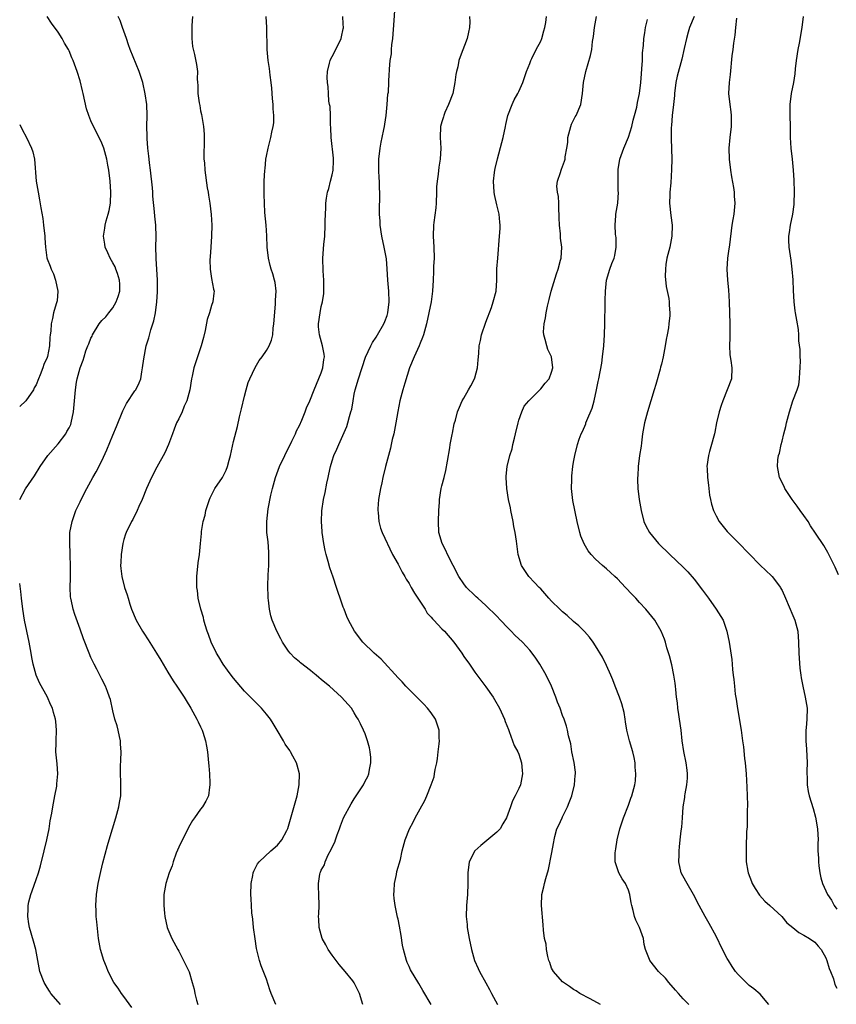
# Model space of a CAD drawing. Units: inches. Extents: x 2571000 to 2574000, y 1500000 to 1503000.
# Drawn here: x 2571000 to 2571149, y 1502377 to 1502556 of the extents above; entities that cross this region are included whole.
import ezdxf

# ---------------------------------------------------------------- set-up
doc = ezdxf.new("R2010")
doc.units = ezdxf.units.IN
doc.header["$MEASUREMENT"] = 0
doc.layers.add('LD25711500_10ft', color=60, linetype='Continuous')

msp = doc.modelspace()

# ---------------------------------------------------------------- linework, layer by layer
at = {"layer": 'LD25711500_10ft'}
for points, elevation in [([(2571075.02, 1502377), (2571073.53, 1502379.53), (2571072.81, 1502380.81), (2571071.29, 1502383.29), (2571071, 1502383.93), (2571070.65, 1502384.64), (2571070.51, 1502385), (2571070.36, 1502385.64), (2571069.96, 1502387), (2571069.82, 1502387.82), (2571069.57, 1502389.57), (2571069.28, 1502391.28), (2571069, 1502392.51), (2571068.9, 1502392.9), (2571068.45, 1502395), (2571068.29, 1502396.29), (2571068.24, 1502397), (2571068.29, 1502397.71), (2571068.34, 1502399), (2571068.7, 1502400.7), (2571068.78, 1502401.22), (2571069.43, 1502403.43), (2571069.77, 1502405), (2571070.27, 1502407), (2571071.08, 1502409), (2571071.77, 1502410.23), (2571072.13, 1502411), (2571073, 1502412.65), (2571073.86, 1502414.14), (2571074.26, 1502415), (2571075.03, 1502417), (2571075.55, 1502418.45), (2571075.66, 1502419), (2571075.78, 1502419.78), (2571076.06, 1502421), (2571076.18, 1502421.82), (2571076.32, 1502423), (2571076.48, 1502424.48), (2571076.52, 1502425), (2571076.48, 1502425.52), (2571076.48, 1502427), (2571075.8, 1502429), (2571075, 1502430.14), (2571074.37, 1502431), (2571073.71, 1502431.71), (2571073, 1502432.4), (2571072.43, 1502433), (2571071, 1502434.41), (2571070.43, 1502435), (2571069.75, 1502435.75), (2571069, 1502436.5), (2571065.9, 1502439.89), (2571064.64, 1502441), (2571062.55, 1502443), (2571061.06, 1502445), (2571059.96, 1502447), (2571059.67, 1502447.67), (2571059.14, 1502449), (2571059, 1502449.37), (2571058.46, 1502451), (2571058.05, 1502452.05), (2571057.79, 1502453), (2571057.16, 1502454.84), (2571056.55, 1502456.55), (2571056.27, 1502457.73), (2571055.9, 1502459), (2571055.72, 1502459.72), (2571055.46, 1502461), (2571055.15, 1502463), (2571055.16, 1502463.16), (2571055.01, 1502465), (2571055.08, 1502466.92), (2571055.4, 1502469), (2571055.7, 1502470.3), (2571055.99, 1502471.99), (2571056.22, 1502473), (2571056.38, 1502473.62), (2571056.67, 1502475), (2571057, 1502476.06), (2571057.3, 1502477), (2571057.83, 1502478.17), (2571058.17, 1502479), (2571059.68, 1502482.32), (2571059.86, 1502483), (2571060.12, 1502484.12), (2571060.41, 1502485), (2571060.54, 1502485.46), (2571060.78, 1502487), (2571061, 1502488.23), (2571061.17, 1502489), (2571061.77, 1502491), (2571063.06, 1502494.94), (2571064.01, 1502497), (2571064.36, 1502497.64), (2571065, 1502498.57), (2571065.26, 1502499), (2571066.38, 1502501), (2571066.57, 1502501.43), (2571067, 1502502.56), (2571067.13, 1502503), (2571067.39, 1502505), (2571067.32, 1502507), (2571067.14, 1502509), (2571067.03, 1502511.03), (2571066.89, 1502512.89), (2571066.48, 1502515), (2571066.01, 1502517), (2571065.71, 1502519), (2571065.7, 1502519.7), (2571065.62, 1502521), (2571065.58, 1502522.42), (2571065.65, 1502523.65), (2571065.61, 1502527), (2571065.57, 1502527.57), (2571065.51, 1502529), (2571065.48, 1502531), (2571065.7, 1502533), (2571065.9, 1502534.1), (2571066.12, 1502535), (2571066.42, 1502536.42), (2571066.54, 1502537), (2571066.59, 1502537.41), (2571066.81, 1502539), (2571067, 1502540.97), (2571067.13, 1502542.87), (2571067.23, 1502543.23), (2571067.34, 1502545), (2571067.39, 1502546.61), (2571067.43, 1502547), (2571067.43, 1502547.43), (2571067.56, 1502549), (2571067.78, 1502550.22), (2571067.81, 1502551), (2571067.88, 1502551.88), (2571068.04, 1502553), (2571068.3, 1502556.3), (2571068.48, 1502559)], 9340), ([(2571000, 1502469.03), (2571001.07, 1502470.93), (2571002.68, 1502473.32), (2571003.73, 1502475), (2571005.15, 1502477), (2571007, 1502479.13), (2571008.39, 1502481), (2571008.62, 1502481.38), (2571009, 1502482.07), (2571009.3, 1502482.7), (2571009.41, 1502483), (2571009.84, 1502485), (2571010.16, 1502489), (2571010.39, 1502490.39), (2571010.5, 1502491), (2571011.01, 1502493), (2571011.58, 1502494.42), (2571011.73, 1502495), (2571012.08, 1502496.08), (2571012.45, 1502497), (2571012.62, 1502497.38), (2571013, 1502498.38), (2571013.21, 1502498.79), (2571013.28, 1502499), (2571014.49, 1502501), (2571015, 1502501.63), (2571015.68, 1502502.32), (2571016.24, 1502503), (2571017, 1502503.96), (2571017.62, 1502505), (2571017.98, 1502506.02), (2571018.25, 1502507), (2571018.25, 1502508.25), (2571018.23, 1502509), (2571017.82, 1502510.18), (2571017.56, 1502511), (2571017.4, 1502511.4), (2571017, 1502512.15), (2571016.5, 1502513), (2571016.05, 1502513.95), (2571015.59, 1502515), (2571015.51, 1502515.52), (2571015.27, 1502517), (2571015.51, 1502518.48), (2571015.57, 1502519), (2571015.77, 1502519.77), (2571016.15, 1502521), (2571016.32, 1502521.68), (2571016.57, 1502523), (2571016.64, 1502525), (2571016.48, 1502527), (2571016.23, 1502529), (2571016.05, 1502529.95), (2571015.87, 1502531), (2571015.72, 1502531.72), (2571015.34, 1502533), (2571015, 1502533.92), (2571014.5, 1502535), (2571013.48, 1502537), (2571013, 1502538.04), (2571012.58, 1502539), (2571012.19, 1502540.19), (2571011.57, 1502543), (2571011.48, 1502543.48), (2571011, 1502545.3), (2571010.49, 1502547), (2571009.76, 1502549), (2571009.51, 1502549.51), (2571009, 1502550.78), (2571008.89, 1502551), (2571008.17, 1502552.17), (2571007.72, 1502553), (2571007, 1502554.17), (2571005.78, 1502555.78), (2571004.99, 1502557)], 9390), ([(2571020.43, 1502376.43), (2571019, 1502378.42), (2571018.56, 1502379), (2571017.94, 1502379.94), (2571017.19, 1502381), (2571016.13, 1502383), (2571015.83, 1502383.83), (2571015.33, 1502385), (2571014.74, 1502387), (2571014.4, 1502389), (2571014.04, 1502392.04), (2571013.96, 1502393), (2571013.92, 1502394.08), (2571013.87, 1502395), (2571014.01, 1502397), (2571014.34, 1502399), (2571014.81, 1502401.19), (2571015.19, 1502402.81), (2571016.02, 1502405.98), (2571016.34, 1502407), (2571017.53, 1502411), (2571018.1, 1502413), (2571018.23, 1502413.77), (2571018.45, 1502415), (2571018.47, 1502417.53), (2571018.4, 1502419), (2571018.4, 1502420.4), (2571018.47, 1502421.53), (2571018.49, 1502423), (2571018.41, 1502424.41), (2571018.37, 1502425), (2571018.18, 1502425.82), (2571017.94, 1502427), (2571017.75, 1502427.75), (2571017.38, 1502429), (2571017, 1502430.49), (2571016.53, 1502432.53), (2571016.39, 1502433), (2571016.01, 1502433.99), (2571015.66, 1502435), (2571015, 1502436.24), (2571014.63, 1502437), (2571014.06, 1502438.06), (2571013.58, 1502439), (2571013, 1502440.21), (2571012.65, 1502441), (2571011.61, 1502443.61), (2571011, 1502445.35), (2571010.07, 1502448.07), (2571009.77, 1502449), (2571009.61, 1502449.61), (2571009.33, 1502451), (2571009.29, 1502451.29), (2571009.19, 1502453), (2571009.25, 1502454.75), (2571009.29, 1502457), (2571009.22, 1502458.78), (2571009.23, 1502459.23), (2571009.12, 1502461), (2571009.17, 1502463), (2571009.54, 1502465), (2571010.26, 1502467), (2571011, 1502468.61), (2571011.8, 1502470.2), (2571012.22, 1502471), (2571013.35, 1502473), (2571013.97, 1502474.03), (2571015, 1502476.06), (2571015.92, 1502478.08), (2571017, 1502480.73), (2571017.67, 1502482.33), (2571018.82, 1502485.18), (2571019.49, 1502486.51), (2571021, 1502488.78), (2571021.17, 1502489), (2571021.76, 1502490.24), (2571022.1, 1502491), (2571022.27, 1502492.27), (2571022.42, 1502493), (2571022.61, 1502494.61), (2571023.07, 1502497), (2571023.52, 1502498.48), (2571023.91, 1502499.91), (2571024.46, 1502501.54), (2571024.76, 1502503), (2571025.03, 1502505), (2571025.13, 1502506.87), (2571025.14, 1502507.14), (2571025.12, 1502509), (2571024.91, 1502512.91), (2571024.88, 1502513.12), (2571024.85, 1502515), (2571024.87, 1502516.87), (2571024.8, 1502519), (2571024.62, 1502520.62), (2571024.58, 1502521.42), (2571024.29, 1502524.29), (2571024.26, 1502525), (2571024.2, 1502525.8), (2571023.83, 1502529), (2571023.65, 1502530.35), (2571023.59, 1502531), (2571023.56, 1502531.56), (2571023.37, 1502533), (2571023.22, 1502534.78), (2571023.24, 1502535.24), (2571023.2, 1502537), (2571023.25, 1502539), (2571023.17, 1502541), (2571022.91, 1502542.91), (2571022.45, 1502545), (2571021.81, 1502547), (2571020.15, 1502551), (2571019.84, 1502551.84), (2571019.46, 1502553), (2571018.75, 1502555), (2571018.31, 1502556.31), (2571017.97, 1502557)], 9380), ([(2571031.54, 1502557), (2571031.38, 1502555.38), (2571031.36, 1502555), (2571031.38, 1502554.62), (2571031.38, 1502553), (2571031.54, 1502551.54), (2571031.88, 1502550.12), (2571032.27, 1502548.27), (2571032.41, 1502547), (2571032.35, 1502545.65), (2571032.43, 1502545), (2571032.51, 1502544.51), (2571032.5, 1502543), (2571032.71, 1502541.29), (2571032.82, 1502540.82), (2571033, 1502539.84), (2571033.15, 1502539.15), (2571033.2, 1502538.8), (2571033.51, 1502537), (2571033.61, 1502535.61), (2571033.64, 1502534.36), (2571033.56, 1502531.56), (2571033.59, 1502531), (2571033.67, 1502530.33), (2571033.76, 1502529), (2571034.21, 1502525.79), (2571034.34, 1502525), (2571034.45, 1502524.45), (2571034.66, 1502523), (2571034.93, 1502520.93), (2571035.01, 1502519.01), (2571034.97, 1502517), (2571034.87, 1502515), (2571034.75, 1502513.25), (2571034.69, 1502512.69), (2571034.72, 1502511), (2571035, 1502509.27), (2571035.35, 1502507.35), (2571035.45, 1502507), (2571035.42, 1502506.59), (2571035.23, 1502505), (2571035, 1502504.37), (2571034.59, 1502503), (2571034.2, 1502501.8), (2571033.81, 1502499.81), (2571033.49, 1502498.51), (2571033.09, 1502497), (2571032.06, 1502493.94), (2571031.77, 1502493), (2571031.46, 1502491.46), (2571031.35, 1502491), (2571031.03, 1502489), (2571030.5, 1502487), (2571030.01, 1502486.01), (2571029.6, 1502485), (2571029, 1502483.73), (2571028.6, 1502483), (2571028.19, 1502481.81), (2571027.86, 1502481), (2571027.15, 1502479), (2571026.48, 1502477.52), (2571025, 1502474.88), (2571024.02, 1502473), (2571023.11, 1502471), (2571022.32, 1502469), (2571021.74, 1502467.74), (2571021.42, 1502467), (2571020.61, 1502465.39), (2571020.39, 1502465), (2571019.42, 1502463), (2571019.3, 1502462.7), (2571019, 1502461.74), (2571018.79, 1502461), (2571018.49, 1502459), (2571018.45, 1502457.55), (2571018.41, 1502457), (2571018.46, 1502456.46), (2571018.62, 1502455), (2571019.14, 1502453), (2571019.61, 1502451.61), (2571019.76, 1502451), (2571020.07, 1502449.93), (2571020.38, 1502449), (2571021.22, 1502447), (2571022.42, 1502445), (2571022.64, 1502444.64), (2571023.45, 1502443.45), (2571024.97, 1502441), (2571025.71, 1502439.71), (2571027, 1502437.54), (2571027.98, 1502435.98), (2571028.66, 1502435), (2571029.97, 1502433), (2571030.35, 1502432.35), (2571031.2, 1502431), (2571032.32, 1502429), (2571032.52, 1502428.52), (2571033, 1502427.58), (2571033.27, 1502427), (2571033.41, 1502426.59), (2571033.89, 1502425), (2571034.04, 1502424.04), (2571034.24, 1502423), (2571034.44, 1502421), (2571034.48, 1502420.48), (2571034.61, 1502419), (2571034.7, 1502417.3), (2571034.69, 1502417), (2571034.6, 1502416.6), (2571034.41, 1502415), (2571033.95, 1502414.05), (2571033.33, 1502413), (2571033, 1502412.57), (2571031.87, 1502411), (2571031.52, 1502410.48), (2571031, 1502409.64), (2571030.66, 1502409), (2571029, 1502405.65), (2571028.53, 1502404.53), (2571027.97, 1502403), (2571027.78, 1502402.22), (2571027.24, 1502401), (2571026.64, 1502399), (2571026.3, 1502397), (2571026.31, 1502396.31), (2571026.27, 1502395), (2571026.4, 1502393.6), (2571026.47, 1502393), (2571026.89, 1502391), (2571027, 1502390.7), (2571027.76, 1502389), (2571028.85, 1502387), (2571029, 1502386.68), (2571029.9, 1502385), (2571030.24, 1502384.24), (2571030.92, 1502382.92), (2571031.48, 1502381), (2571031.8, 1502379.8), (2571031.91, 1502379), (2571032.24, 1502377.76), (2571032.48, 1502377)], 9370), ([(2571046.71, 1502377), (2571045.88, 1502379), (2571045.64, 1502379.64), (2571045, 1502381.58), (2571044.01, 1502384.01), (2571043.7, 1502385), (2571043.32, 1502386.68), (2571043.17, 1502387.17), (2571042.92, 1502388.92), (2571042.66, 1502391), (2571042.51, 1502392.51), (2571042.32, 1502393.68), (2571042.25, 1502395), (2571042.21, 1502396.21), (2571042.14, 1502397), (2571042.2, 1502399), (2571042.49, 1502400.49), (2571042.59, 1502401), (2571042.71, 1502401.29), (2571043.37, 1502402.63), (2571043.66, 1502403), (2571045.82, 1502405), (2571047, 1502406.04), (2571047.79, 1502407), (2571048.7, 1502408.7), (2571048.92, 1502409.08), (2571050.58, 1502415), (2571050.99, 1502417), (2571051.01, 1502419.01), (2571050.62, 1502420.62), (2571050.47, 1502421), (2571049.78, 1502422.22), (2571049.38, 1502423), (2571049.24, 1502423.24), (2571048.43, 1502424.43), (2571048.1, 1502425), (2571046.97, 1502427), (2571046.2, 1502428.2), (2571045.71, 1502429), (2571045, 1502429.9), (2571044.08, 1502431), (2571043.55, 1502431.55), (2571043, 1502432.05), (2571042.08, 1502433), (2571041, 1502434.07), (2571039, 1502436.45), (2571038.57, 1502437), (2571037.91, 1502437.91), (2571037.09, 1502439), (2571036.31, 1502440.31), (2571035.86, 1502441), (2571034.91, 1502443), (2571034.43, 1502444.43), (2571034.21, 1502445), (2571033.83, 1502446.17), (2571033.6, 1502447), (2571033.5, 1502447.5), (2571033.02, 1502449), (2571032.56, 1502451), (2571032.4, 1502452.4), (2571032.32, 1502453), (2571032.31, 1502455), (2571032.55, 1502457.45), (2571032.79, 1502459), (2571033, 1502461), (2571033.16, 1502462.84), (2571033.15, 1502463.15), (2571033.45, 1502465), (2571033.82, 1502466.18), (2571033.94, 1502467), (2571034.61, 1502469), (2571034.71, 1502469.29), (2571035.38, 1502470.62), (2571035.61, 1502471), (2571036.96, 1502473.04), (2571037.62, 1502474.38), (2571037.87, 1502475), (2571038.18, 1502476.18), (2571038.42, 1502477), (2571039, 1502479.58), (2571039.69, 1502482.31), (2571040.09, 1502484.09), (2571040.47, 1502485.53), (2571041, 1502487.86), (2571041.3, 1502489), (2571041.68, 1502490.32), (2571041.94, 1502491), (2571042.91, 1502493.09), (2571043.68, 1502494.32), (2571044.19, 1502495), (2571045, 1502496.13), (2571045.49, 1502497), (2571045.94, 1502498.06), (2571046.16, 1502499), (2571046.23, 1502500.23), (2571046.37, 1502501), (2571046.44, 1502502.44), (2571046.65, 1502504.65), (2571046.67, 1502505), (2571046.66, 1502505.34), (2571046.76, 1502507), (2571046.57, 1502508.57), (2571046.47, 1502509), (2571046.13, 1502510.13), (2571045.84, 1502511), (2571045.65, 1502511.65), (2571045.34, 1502513), (2571045.12, 1502515), (2571045.04, 1502517.04), (2571044.93, 1502519), (2571044.72, 1502521.28), (2571044.61, 1502523), (2571044.6, 1502524.6), (2571044.55, 1502525.45), (2571044.6, 1502527), (2571044.7, 1502529), (2571044.74, 1502529.26), (2571044.91, 1502531), (2571045, 1502531.55), (2571045.28, 1502533), (2571045.78, 1502535), (2571045.95, 1502535.95), (2571046.21, 1502537), (2571046.33, 1502537.67), (2571046.33, 1502539), (2571046.19, 1502540.19), (2571046.2, 1502541), (2571046.09, 1502542.09), (2571045.97, 1502543.97), (2571045.85, 1502545), (2571045.66, 1502546.34), (2571045.54, 1502547.54), (2571045.32, 1502549), (2571045.15, 1502551), (2571045.08, 1502555), (2571044.93, 1502557)], 9360), ([(2571062.59, 1502377), (2571061.96, 1502379), (2571061, 1502380.9), (2571060.73, 1502381.27), (2571059.35, 1502383), (2571059, 1502383.42), (2571058.23, 1502384.24), (2571057, 1502385.98), (2571056.25, 1502387), (2571055.83, 1502387.83), (2571055.17, 1502389), (2571054.6, 1502391), (2571054.55, 1502392.54), (2571054.51, 1502393), (2571054.52, 1502393.48), (2571054.59, 1502395), (2571054.56, 1502397), (2571054.48, 1502398.48), (2571054.51, 1502399), (2571054.74, 1502400.74), (2571054.81, 1502401), (2571054.88, 1502401.12), (2571055, 1502401.45), (2571055.55, 1502402.45), (2571055.69, 1502403), (2571056.25, 1502404.25), (2571056.8, 1502405.2), (2571057, 1502405.68), (2571057.46, 1502406.54), (2571057.57, 1502407), (2571057.88, 1502407.88), (2571058.31, 1502409), (2571058.47, 1502409.53), (2571059.04, 1502411), (2571060.43, 1502413.57), (2571061, 1502414.48), (2571061.38, 1502415), (2571062.67, 1502417), (2571063, 1502417.66), (2571063.49, 1502418.51), (2571063.69, 1502419), (2571063.79, 1502419.79), (2571064.05, 1502421), (2571064, 1502422), (2571063.92, 1502423), (2571063.77, 1502423.77), (2571063.45, 1502425), (2571063, 1502426.29), (2571062.69, 1502427), (2571062.15, 1502428.15), (2571061.7, 1502429), (2571061.42, 1502429.43), (2571061, 1502430.16), (2571060.48, 1502431), (2571058.7, 1502433), (2571056.48, 1502435), (2571055.65, 1502435.65), (2571055, 1502436.22), (2571054.56, 1502436.56), (2571054.07, 1502437), (2571053.46, 1502437.46), (2571053, 1502437.86), (2571051.23, 1502439.23), (2571051, 1502439.43), (2571050.13, 1502440.13), (2571049.29, 1502441), (2571049, 1502441.38), (2571047.94, 1502443), (2571047.63, 1502443.63), (2571046.87, 1502445), (2571046.04, 1502447), (2571045.81, 1502447.81), (2571045.56, 1502449), (2571045.36, 1502450.64), (2571045.3, 1502451), (2571045.28, 1502451.28), (2571045.22, 1502453.22), (2571045.3, 1502455.3), (2571045.41, 1502457), (2571045.45, 1502459), (2571045.43, 1502459.43), (2571045.29, 1502461.29), (2571045.07, 1502463), (2571045.04, 1502465), (2571045.33, 1502467.33), (2571045.8, 1502469.8), (2571046.07, 1502471), (2571046.64, 1502473), (2571047.4, 1502475), (2571048.32, 1502477), (2571049.65, 1502479.65), (2571050.3, 1502481), (2571050.49, 1502481.51), (2571051, 1502482.49), (2571051.45, 1502483.45), (2571052.08, 1502485), (2571052.3, 1502485.7), (2571052.9, 1502487), (2571053.68, 1502489), (2571055, 1502492.11), (2571055.28, 1502493), (2571055.47, 1502494.53), (2571055.56, 1502495), (2571055.52, 1502495.52), (2571055.24, 1502497), (2571054.64, 1502499), (2571054.5, 1502500.5), (2571054.47, 1502501), (2571054.76, 1502503), (2571055, 1502504.15), (2571055.21, 1502505), (2571055.44, 1502506.56), (2571055.48, 1502507), (2571055.45, 1502509), (2571055.32, 1502510.68), (2571055.3, 1502513), (2571055.48, 1502515.48), (2571055.62, 1502517), (2571055.71, 1502519), (2571055.71, 1502519.71), (2571055.74, 1502521), (2571055.82, 1502522.18), (2571055.83, 1502523), (2571055.93, 1502523.93), (2571056.11, 1502525), (2571056.35, 1502525.65), (2571056.67, 1502527), (2571057, 1502528.19), (2571057.17, 1502529), (2571057.25, 1502530.75), (2571057.25, 1502531), (2571057.23, 1502531.23), (2571056.78, 1502535), (2571056.73, 1502536.73), (2571056.67, 1502537.33), (2571056.67, 1502539), (2571056.61, 1502540.61), (2571056.51, 1502541), (2571056.4, 1502541.6), (2571056.3, 1502543), (2571056.23, 1502544.23), (2571056.13, 1502545), (2571056.09, 1502545.91), (2571056.13, 1502547), (2571056.52, 1502548.52), (2571056.6, 1502549), (2571056.71, 1502549.29), (2571057, 1502549.76), (2571057.62, 1502551), (2571058.59, 1502553), (2571058.68, 1502553.32), (2571059, 1502554.77), (2571059.03, 1502554.97), (2571059, 1502555.69), (2571058.91, 1502557)], 9350), ([(2571082.02, 1502557), (2571082.06, 1502556.06), (2571082.03, 1502555), (2571081.83, 1502554.17), (2571081.62, 1502553), (2571080.3, 1502549.7), (2571080.09, 1502549), (2571079.87, 1502547.87), (2571079.65, 1502547), (2571079.54, 1502546.46), (2571079.37, 1502545), (2571078.96, 1502543), (2571078.21, 1502541), (2571077.55, 1502539.55), (2571077.32, 1502539), (2571077.26, 1502538.74), (2571077, 1502537.81), (2571076.75, 1502537), (2571076.69, 1502535), (2571076.79, 1502533), (2571076.69, 1502531), (2571076.44, 1502529.56), (2571076.31, 1502528.31), (2571076.11, 1502527), (2571076.03, 1502525.97), (2571076.02, 1502525), (2571075.93, 1502523), (2571075.85, 1502522.15), (2571075.49, 1502519.49), (2571075.45, 1502519), (2571075.4, 1502517), (2571075.52, 1502515), (2571075.56, 1502513), (2571075.46, 1502511.46), (2571075.45, 1502510.55), (2571075.37, 1502509), (2571075.3, 1502507), (2571075.01, 1502505), (2571074.61, 1502503), (2571074.15, 1502501), (2571073.61, 1502499), (2571073.45, 1502498.55), (2571073, 1502497.49), (2571072.82, 1502497), (2571071.9, 1502495), (2571071.1, 1502493), (2571070.21, 1502490.21), (2571069.86, 1502489), (2571069.32, 1502487), (2571068.94, 1502485.06), (2571068.61, 1502483), (2571068.37, 1502481.63), (2571068.23, 1502481), (2571067.92, 1502479.92), (2571067.74, 1502479), (2571067.64, 1502478.36), (2571067.23, 1502477), (2571066.73, 1502475), (2571066.22, 1502473), (2571066.02, 1502472.02), (2571065.77, 1502471), (2571065.65, 1502470.35), (2571065.45, 1502469), (2571065.31, 1502467.31), (2571065.3, 1502467), (2571065.35, 1502466.65), (2571065.48, 1502465), (2571065.78, 1502463.78), (2571066.09, 1502463), (2571067.99, 1502459), (2571069, 1502457.23), (2571069.75, 1502455.75), (2571070.21, 1502455), (2571070.47, 1502454.47), (2571071, 1502453.69), (2571071.4, 1502453), (2571071.96, 1502451.96), (2571073.92, 1502449), (2571074.32, 1502448.32), (2571075, 1502447.59), (2571075.26, 1502447.26), (2571075.53, 1502447), (2571077, 1502445.45), (2571077.45, 1502445), (2571079.15, 1502443), (2571080.6, 1502441), (2571081, 1502440.41), (2571082.03, 1502439), (2571083, 1502437.56), (2571084.11, 1502436.11), (2571085, 1502434.88), (2571086.33, 1502433), (2571086.59, 1502432.59), (2571087.49, 1502431), (2571088.4, 1502429), (2571088.54, 1502428.54), (2571089.11, 1502427.1), (2571089.27, 1502426.73), (2571090.19, 1502424.19), (2571090.82, 1502423), (2571091, 1502422.61), (2571091.51, 1502421), (2571091.65, 1502419.65), (2571091.7, 1502419), (2571091.29, 1502417), (2571091, 1502416.32), (2571090.37, 1502415), (2571089.88, 1502414.12), (2571089.49, 1502413), (2571088.74, 1502411), (2571088.12, 1502409.88), (2571087.59, 1502409), (2571087, 1502408.39), (2571084.07, 1502405.93), (2571082.99, 1502405), (2571081.93, 1502403), (2571081.7, 1502401), (2571081.74, 1502399.74), (2571081.74, 1502399), (2571081.67, 1502397), (2571081.5, 1502395), (2571081.42, 1502393), (2571081.57, 1502391.57), (2571081.61, 1502391), (2571081.96, 1502389), (2571082.37, 1502387), (2571082.95, 1502385), (2571083.57, 1502383.57), (2571083.86, 1502383), (2571085, 1502380.92), (2571085.69, 1502379.69), (2571086.04, 1502379), (2571087.15, 1502377)], 9330), ([(2571105.92, 1502377), (2571104, 1502378), (2571102.16, 1502379), (2571101.46, 1502379.46), (2571101, 1502379.74), (2571100.26, 1502380.26), (2571099.14, 1502381), (2571099, 1502381.12), (2571097.32, 1502383), (2571097, 1502383.63), (2571096.64, 1502384.64), (2571096.49, 1502385), (2571096.29, 1502385.71), (2571096.06, 1502387), (2571095.98, 1502387.98), (2571095.71, 1502389), (2571095.5, 1502390.5), (2571095.48, 1502391.48), (2571095.15, 1502395), (2571095.23, 1502397), (2571095.59, 1502398.41), (2571095.69, 1502399), (2571095.92, 1502399.92), (2571096.41, 1502401.59), (2571097, 1502404.37), (2571097.4, 1502406.6), (2571097.43, 1502407), (2571097.57, 1502407.57), (2571097.97, 1502409), (2571098.31, 1502409.69), (2571098.91, 1502411), (2571099, 1502411.16), (2571099.89, 1502413), (2571100.22, 1502413.78), (2571100.67, 1502415), (2571101.18, 1502417), (2571101.28, 1502418.72), (2571101.33, 1502419), (2571101.33, 1502419.33), (2571101.08, 1502421.08), (2571100.68, 1502423), (2571100.47, 1502424.47), (2571100.08, 1502425.92), (2571099.89, 1502427), (2571099.7, 1502427.7), (2571099.26, 1502429), (2571099, 1502429.66), (2571098.56, 1502431), (2571098.09, 1502432.09), (2571097.79, 1502433), (2571096.94, 1502435), (2571095.99, 1502437), (2571094.84, 1502439), (2571094.09, 1502440.09), (2571093.44, 1502441), (2571093, 1502441.53), (2571091.68, 1502443), (2571090.3, 1502444.3), (2571089.61, 1502445), (2571089, 1502445.59), (2571087.7, 1502447), (2571087, 1502447.74), (2571085, 1502449.69), (2571083.51, 1502451), (2571083.25, 1502451.25), (2571083, 1502451.54), (2571081.48, 1502453), (2571081, 1502453.65), (2571080.09, 1502455), (2571079.02, 1502457), (2571078.02, 1502459), (2571077.73, 1502459.73), (2571077.02, 1502461), (2571076.45, 1502463), (2571076.34, 1502465), (2571076.42, 1502467), (2571076.53, 1502468.53), (2571076.54, 1502469), (2571076.86, 1502471), (2571077, 1502471.51), (2571077.37, 1502473), (2571077.73, 1502474.27), (2571077.99, 1502475.99), (2571078.43, 1502478.43), (2571078.5, 1502479), (2571078.87, 1502480.87), (2571078.9, 1502481.1), (2571079.23, 1502482.77), (2571079.44, 1502483.44), (2571079.84, 1502485), (2571080.17, 1502485.83), (2571080.68, 1502487), (2571081, 1502487.5), (2571081.84, 1502489), (2571082.29, 1502489.71), (2571082.94, 1502491), (2571083, 1502491.19), (2571083.46, 1502493), (2571083.57, 1502494.43), (2571083.64, 1502495), (2571083.69, 1502495.69), (2571083.77, 1502497), (2571084, 1502498), (2571084.21, 1502499), (2571085, 1502501.35), (2571086, 1502504), (2571086.35, 1502505), (2571086.86, 1502507), (2571087, 1502509), (2571087.02, 1502511.02), (2571087.16, 1502513), (2571087.51, 1502517), (2571087.58, 1502518.42), (2571087.58, 1502519), (2571087.52, 1502519.52), (2571087.4, 1502521), (2571087, 1502522.73), (2571086.59, 1502524.59), (2571086.53, 1502525), (2571086.4, 1502527), (2571086.58, 1502528.58), (2571086.62, 1502529), (2571086.68, 1502529.32), (2571087.11, 1502531.11), (2571087.93, 1502534.07), (2571088.16, 1502535), (2571088.59, 1502537), (2571088.64, 1502537.36), (2571089.01, 1502539), (2571089.78, 1502541), (2571090.17, 1502541.83), (2571090.82, 1502543), (2571091, 1502543.38), (2571091.72, 1502545), (2571092.41, 1502547), (2571093, 1502548.44), (2571093.19, 1502549), (2571093.4, 1502549.4), (2571094.17, 1502551), (2571095, 1502552.54), (2571095.21, 1502553), (2571095.59, 1502554.41), (2571095.76, 1502555), (2571095.91, 1502555.91), (2571096.03, 1502557)], 9320), ([(2571122.03, 1502377), (2571121, 1502378.04), (2571120.13, 1502379), (2571119.61, 1502379.61), (2571118.39, 1502381), (2571117.75, 1502381.75), (2571116.5, 1502383), (2571114.88, 1502385), (2571114.83, 1502385.17), (2571114.13, 1502387), (2571113.89, 1502387.89), (2571113.73, 1502389), (2571113.04, 1502391), (2571112.35, 1502392.35), (2571112.11, 1502393), (2571111.86, 1502394.14), (2571111.59, 1502395), (2571111.48, 1502395.48), (2571111.27, 1502397), (2571111, 1502397.8), (2571110.46, 1502399), (2571109.88, 1502399.88), (2571109.25, 1502401), (2571108.58, 1502403), (2571108.59, 1502404.59), (2571108.62, 1502405), (2571108.67, 1502405.33), (2571108.96, 1502407), (2571109.45, 1502409), (2571110.08, 1502411), (2571111, 1502413.33), (2571111.45, 1502414.55), (2571111.64, 1502415), (2571112.19, 1502417), (2571112.26, 1502417.74), (2571112.34, 1502419), (2571112.23, 1502420.23), (2571112.21, 1502421), (2571112.03, 1502421.97), (2571111.8, 1502423), (2571111.22, 1502425), (2571110.72, 1502427), (2571110.49, 1502428.49), (2571110.38, 1502429), (2571110.2, 1502430.2), (2571109.8, 1502431.8), (2571109.38, 1502433), (2571108.57, 1502435), (2571108.15, 1502436.15), (2571107.76, 1502437), (2571107, 1502438.78), (2571106.28, 1502440.28), (2571105, 1502442.36), (2571104.58, 1502443), (2571103.92, 1502443.92), (2571102.96, 1502444.96), (2571101.97, 1502445.97), (2571101, 1502446.77), (2571099.84, 1502447.84), (2571099, 1502448.55), (2571098.5, 1502449), (2571097, 1502450.5), (2571096.51, 1502451), (2571095, 1502452.72), (2571094.73, 1502453), (2571093.9, 1502453.9), (2571092.85, 1502455), (2571092.09, 1502456.09), (2571091.49, 1502457), (2571090.9, 1502459), (2571090.57, 1502461.43), (2571090.34, 1502463), (2571090.11, 1502464.11), (2571089.97, 1502465), (2571089.56, 1502467), (2571089.48, 1502467.48), (2571089.13, 1502469), (2571088.8, 1502471), (2571088.68, 1502473), (2571088.72, 1502473.28), (2571088.86, 1502475), (2571089.35, 1502477), (2571089.79, 1502478.21), (2571089.93, 1502479), (2571090.2, 1502480.2), (2571090.43, 1502481), (2571090.88, 1502483), (2571091, 1502483.46), (2571091.55, 1502485), (2571092.01, 1502485.99), (2571092.84, 1502487), (2571093, 1502487.18), (2571094.85, 1502489), (2571095, 1502489.16), (2571095.8, 1502490.2), (2571096.55, 1502491), (2571097, 1502492.24), (2571097.23, 1502493), (2571096.98, 1502495), (2571096.32, 1502496.32), (2571096.1, 1502497), (2571095.83, 1502498.17), (2571095.56, 1502499), (2571095.54, 1502499.54), (2571095.62, 1502501), (2571095.89, 1502502.11), (2571096.01, 1502503), (2571096.23, 1502504.23), (2571096.55, 1502505.45), (2571096.89, 1502507), (2571097.87, 1502510.13), (2571098.18, 1502511), (2571098.63, 1502512.63), (2571098.71, 1502513), (2571098.84, 1502515), (2571098.6, 1502516.6), (2571098.59, 1502517.41), (2571098.4, 1502519), (2571098.36, 1502520.36), (2571098.37, 1502521), (2571098.31, 1502521.69), (2571098.28, 1502523), (2571098.23, 1502524.23), (2571098.04, 1502525), (2571097.92, 1502526.08), (2571098.04, 1502527), (2571098.62, 1502528.62), (2571098.73, 1502529), (2571098.82, 1502529.18), (2571099.35, 1502530.65), (2571099.47, 1502531), (2571099.48, 1502531.48), (2571099.76, 1502533), (2571099.92, 1502534.08), (2571099.94, 1502535), (2571100.47, 1502537), (2571100.61, 1502537.39), (2571101.28, 1502538.72), (2571101.45, 1502539), (2571102.32, 1502541), (2571102.65, 1502543), (2571102.81, 1502545), (2571103.22, 1502547), (2571104.1, 1502549.9), (2571104.31, 1502551), (2571104.44, 1502552.44), (2571104.63, 1502553.37), (2571104.79, 1502555), (2571105.16, 1502557)], 9310), ([(2571122.96, 1502557), (2571122.14, 1502555), (2571121.86, 1502554.14), (2571121.56, 1502553), (2571121.19, 1502551.19), (2571120.76, 1502549.24), (2571119.86, 1502546.14), (2571119.62, 1502545), (2571119.39, 1502543), (2571119.38, 1502542.62), (2571119.2, 1502541), (2571118.97, 1502539), (2571118.85, 1502537.15), (2571118.81, 1502536.81), (2571118.8, 1502534.8), (2571118.92, 1502531), (2571118.88, 1502529.12), (2571118.7, 1502526.7), (2571118.52, 1502525), (2571118.54, 1502524.54), (2571118.49, 1502523), (2571118.73, 1502520.73), (2571118.96, 1502519), (2571118.94, 1502517), (2571118.53, 1502515), (2571118.02, 1502513), (2571117.84, 1502511.84), (2571117.74, 1502511), (2571117.72, 1502509.72), (2571117.85, 1502507.85), (2571118.34, 1502505.66), (2571118.42, 1502505), (2571118.44, 1502504.44), (2571118.57, 1502503), (2571118.53, 1502502.53), (2571118.38, 1502501), (2571118.3, 1502500.3), (2571118.05, 1502499), (2571117.85, 1502498.15), (2571117.72, 1502497), (2571117.34, 1502495), (2571117, 1502493.68), (2571116.87, 1502493.13), (2571116.76, 1502492.76), (2571116.02, 1502489.98), (2571115.67, 1502489), (2571114.47, 1502485), (2571113.94, 1502483), (2571113.58, 1502481), (2571113.35, 1502479.35), (2571113.29, 1502478.71), (2571113.02, 1502477), (2571112.77, 1502475), (2571112.69, 1502473.31), (2571112.64, 1502473), (2571112.63, 1502472.63), (2571112.71, 1502471), (2571112.97, 1502469), (2571113.31, 1502467), (2571113.83, 1502465), (2571114.2, 1502464.2), (2571114.82, 1502463), (2571116.48, 1502461), (2571118.54, 1502459), (2571121, 1502456.65), (2571121.82, 1502455.82), (2571123, 1502454.48), (2571124.51, 1502452.51), (2571125.61, 1502451), (2571127, 1502449), (2571128.26, 1502447), (2571128.97, 1502445), (2571129.35, 1502443), (2571129.83, 1502439.83), (2571129.92, 1502439), (2571129.96, 1502438.04), (2571130.09, 1502437), (2571130.23, 1502436.23), (2571130.31, 1502435), (2571130.47, 1502433.53), (2571130.65, 1502432.65), (2571130.89, 1502430.89), (2571131.55, 1502427), (2571131.81, 1502425), (2571131.96, 1502423.96), (2571132.18, 1502421.82), (2571132.3, 1502421), (2571132.37, 1502420.37), (2571132.45, 1502419), (2571132.57, 1502416.57), (2571132.65, 1502415), (2571132.69, 1502413.31), (2571132.69, 1502413), (2571132.66, 1502412.66), (2571132.62, 1502409.38), (2571132.52, 1502408.52), (2571132.49, 1502405.51), (2571132.45, 1502405), (2571132.48, 1502403), (2571132.75, 1502401.25), (2571132.8, 1502401), (2571133.42, 1502399.42), (2571133.56, 1502399), (2571134.1, 1502398.1), (2571134.89, 1502396.89), (2571135.84, 1502395.84), (2571136.78, 1502395), (2571138.94, 1502393), (2571139.89, 1502391.89), (2571141, 1502391.02), (2571142.08, 1502390.08), (2571143, 1502389.62), (2571144.02, 1502389), (2571145, 1502388.32), (2571145.6, 1502387.6), (2571146.16, 1502387), (2571147, 1502385.48), (2571147.19, 1502385), (2571147.57, 1502383.57), (2571147.82, 1502383), (2571148.37, 1502381.63), (2571148.65, 1502380.65), (2571149, 1502379.96)], 9290), ([(2571130.69, 1502556.69), (2571130.5, 1502555), (2571130.39, 1502553.61), (2571130.14, 1502552.14), (2571130.02, 1502551), (2571129.86, 1502549.86), (2571129.53, 1502546.47), (2571129.34, 1502545), (2571129.25, 1502543), (2571129.46, 1502541), (2571129.64, 1502539.64), (2571129.71, 1502539), (2571129.7, 1502537), (2571129.48, 1502535), (2571129.32, 1502533), (2571129.37, 1502531), (2571129.61, 1502529), (2571129.8, 1502527.8), (2571130.16, 1502525.84), (2571130.28, 1502525), (2571130.29, 1502524.29), (2571130.41, 1502523), (2571130.3, 1502521.7), (2571130.2, 1502521), (2571130.02, 1502520.02), (2571129.86, 1502519), (2571129.44, 1502515.44), (2571129.38, 1502515), (2571129.32, 1502514.68), (2571129.09, 1502513), (2571128.94, 1502511), (2571129.04, 1502509), (2571129.23, 1502507.23), (2571129.38, 1502505), (2571129.48, 1502501), (2571129.47, 1502498.52), (2571129.4, 1502497), (2571129.46, 1502495.46), (2571129.53, 1502495), (2571129.67, 1502494.33), (2571129.88, 1502493), (2571129.78, 1502491), (2571129.01, 1502489), (2571128.2, 1502487), (2571127.88, 1502486.12), (2571127.54, 1502485), (2571127.05, 1502482.95), (2571126.75, 1502481.25), (2571126.69, 1502481), (2571126.54, 1502480.54), (2571126.16, 1502479), (2571125.78, 1502477.78), (2571125.57, 1502477), (2571125.32, 1502475), (2571125.33, 1502474.67), (2571125.44, 1502473), (2571125.59, 1502471.59), (2571125.8, 1502469.8), (2571125.95, 1502469), (2571126.16, 1502468.16), (2571126.51, 1502467), (2571127, 1502466.03), (2571127.57, 1502465), (2571129, 1502463.2), (2571129.16, 1502463), (2571131, 1502461.14), (2571135, 1502457.04), (2571136.05, 1502456.05), (2571137.1, 1502455.1), (2571137.2, 1502455), (2571138.7, 1502453), (2571138.81, 1502452.81), (2571139, 1502452.4), (2571139.64, 1502451), (2571141, 1502447.87), (2571141.36, 1502447), (2571141.87, 1502445), (2571142.02, 1502443), (2571142.07, 1502441), (2571142.12, 1502440.12), (2571142.27, 1502438.27), (2571142.43, 1502437), (2571142.5, 1502436.5), (2571142.79, 1502435), (2571143.25, 1502433), (2571143.57, 1502431), (2571143.55, 1502429), (2571143.41, 1502427.41), (2571143.36, 1502427), (2571143.34, 1502426.66), (2571143.35, 1502425), (2571143.48, 1502423.48), (2571143.57, 1502421), (2571143.51, 1502419.51), (2571143.54, 1502419), (2571143.6, 1502418.4), (2571143.6, 1502417), (2571143.79, 1502415.79), (2571143.97, 1502415), (2571144.68, 1502412.68), (2571145.13, 1502411.13), (2571145.5, 1502409), (2571145.58, 1502407), (2571145.55, 1502406.45), (2571145.56, 1502405), (2571145.63, 1502403.63), (2571145.64, 1502403), (2571145.74, 1502402.26), (2571145.87, 1502401), (2571146.06, 1502400.06), (2571146.38, 1502399), (2571147.29, 1502397), (2571148.02, 1502396.02), (2571148.52, 1502395), (2571149, 1502394.35)], 9280), ([(2571149.28, 1502455.28), (2571148.69, 1502456.69), (2571147.34, 1502459.34), (2571146.6, 1502460.6), (2571145.1, 1502462.9), (2571144.22, 1502464.22), (2571143.74, 1502465), (2571143, 1502466.1), (2571142.34, 1502467), (2571141.79, 1502467.79), (2571140.88, 1502469), (2571139.54, 1502471), (2571139.37, 1502471.37), (2571138.53, 1502473), (2571138.16, 1502475), (2571138.26, 1502476.26), (2571138.36, 1502477), (2571138.53, 1502477.47), (2571138.82, 1502479), (2571139, 1502479.62), (2571139.32, 1502481), (2571139.7, 1502482.3), (2571139.83, 1502483), (2571140.37, 1502485), (2571141, 1502487.01), (2571141.78, 1502489), (2571142.07, 1502489.93), (2571142.19, 1502491), (2571142.24, 1502492.24), (2571142.33, 1502493), (2571142.35, 1502494.35), (2571142.34, 1502495), (2571142.33, 1502496.33), (2571142.06, 1502497.94), (2571142.05, 1502499), (2571141.99, 1502499.99), (2571141.69, 1502501.69), (2571141.48, 1502503), (2571141.39, 1502503.39), (2571141.19, 1502505), (2571141.07, 1502507.07), (2571141.02, 1502509.01), (2571140.87, 1502511), (2571140.65, 1502512.65), (2571140.31, 1502515), (2571140.26, 1502516.26), (2571140.25, 1502517), (2571140.35, 1502517.65), (2571140.53, 1502519), (2571140.96, 1502521), (2571141.22, 1502522.78), (2571141.24, 1502523), (2571141.29, 1502525), (2571141.21, 1502527.21), (2571141.1, 1502529), (2571140.9, 1502531), (2571140.67, 1502533), (2571140.55, 1502535), (2571140.53, 1502537), (2571140.47, 1502539), (2571140.48, 1502541), (2571140.75, 1502543), (2571141.15, 1502545), (2571141.4, 1502546.6), (2571141.48, 1502547.48), (2571141.66, 1502549), (2571141.95, 1502551), (2571142.18, 1502552.18), (2571142.68, 1502555), (2571142.9, 1502557)], 9270), ([(2571136.59, 1502377), (2571135, 1502378.87), (2571133.86, 1502379.86), (2571133, 1502380.47), (2571132.72, 1502380.72), (2571131, 1502382.43), (2571130.55, 1502383), (2571129.92, 1502383.92), (2571129.22, 1502385), (2571129, 1502385.38), (2571128.16, 1502387), (2571127, 1502389.44), (2571125.74, 1502391.74), (2571125, 1502393), (2571123.9, 1502395), (2571122.86, 1502397), (2571121.68, 1502399), (2571121.46, 1502399.46), (2571120.64, 1502401), (2571120.19, 1502403), (2571120.24, 1502404.24), (2571120.24, 1502405), (2571120.3, 1502405.7), (2571120.46, 1502407), (2571120.63, 1502408.63), (2571120.72, 1502409.28), (2571120.83, 1502411), (2571121, 1502413), (2571121.3, 1502414.7), (2571121.31, 1502415), (2571121.34, 1502415.34), (2571121.66, 1502417), (2571121.75, 1502418.25), (2571121.78, 1502419), (2571121.71, 1502419.71), (2571121.52, 1502421), (2571121.09, 1502423.09), (2571120.82, 1502425), (2571120.59, 1502427), (2571120.3, 1502429), (2571120.16, 1502429.84), (2571120, 1502431), (2571119.93, 1502431.93), (2571119.78, 1502433), (2571119.62, 1502434.38), (2571119.58, 1502435), (2571119.51, 1502435.51), (2571119.27, 1502437), (2571118.89, 1502438.89), (2571118.49, 1502440.49), (2571118.02, 1502441.98), (2571117.73, 1502443), (2571117.56, 1502443.56), (2571116.99, 1502444.99), (2571115.79, 1502447), (2571114.17, 1502449), (2571113, 1502450.25), (2571112.33, 1502451), (2571111.67, 1502451.67), (2571110.49, 1502453), (2571109.75, 1502453.75), (2571109, 1502454.56), (2571108.53, 1502455), (2571107.72, 1502455.72), (2571107, 1502456.39), (2571106.65, 1502456.65), (2571106.24, 1502457), (2571105, 1502458.13), (2571104.2, 1502459), (2571103.67, 1502459.67), (2571102.9, 1502460.9), (2571102.34, 1502462.34), (2571102.11, 1502463), (2571101.63, 1502465), (2571100.84, 1502468.84), (2571100.6, 1502471), (2571100.66, 1502472.66), (2571100.66, 1502473.34), (2571100.89, 1502475), (2571101, 1502475.79), (2571101.22, 1502477), (2571101.71, 1502479), (2571102.02, 1502480.02), (2571102.37, 1502481), (2571102.6, 1502481.4), (2571103.22, 1502482.78), (2571103.26, 1502483), (2571103.4, 1502483.4), (2571104.36, 1502485.64), (2571104.75, 1502487), (2571105.2, 1502489), (2571105.48, 1502490.52), (2571105.6, 1502491), (2571106.12, 1502493.88), (2571106.28, 1502495), (2571106.5, 1502497), (2571106.64, 1502499), (2571106.71, 1502501), (2571106.77, 1502504.77), (2571106.76, 1502505.24), (2571106.8, 1502507), (2571106.99, 1502509), (2571107.62, 1502511), (2571107.99, 1502511.99), (2571108.4, 1502513), (2571108.51, 1502513.49), (2571108.78, 1502515), (2571108.74, 1502516.74), (2571108.71, 1502517), (2571108.64, 1502517.36), (2571108.57, 1502519), (2571108.73, 1502520.73), (2571108.72, 1502521), (2571109.04, 1502523), (2571109.18, 1502525), (2571109.15, 1502525.15), (2571109.11, 1502527.11), (2571109.13, 1502529), (2571109.14, 1502529.14), (2571109.46, 1502531), (2571110.13, 1502533), (2571111, 1502535.06), (2571111.6, 1502537), (2571111.87, 1502538.13), (2571112.12, 1502539), (2571112.5, 1502540.5), (2571112.67, 1502541.33), (2571112.99, 1502543), (2571113.23, 1502545), (2571113.4, 1502546.6), (2571113.47, 1502547.47), (2571113.56, 1502549), (2571113.59, 1502550.41), (2571113.75, 1502551.75), (2571113.82, 1502553), (2571113.96, 1502554.04), (2571114.13, 1502555), (2571114.45, 1502556.45)], 9300), ([(2571000, 1502537.33), (2571000.44, 1502536.44), (2571001.23, 1502535), (2571002.18, 1502533), (2571002.37, 1502532.37), (2571002.71, 1502531), (2571003.03, 1502527), (2571003.36, 1502525), (2571003.64, 1502523.64), (2571003.85, 1502522.15), (2571004.2, 1502520.2), (2571004.37, 1502519), (2571004.58, 1502517), (2571004.61, 1502516.61), (2571004.68, 1502515), (2571004.94, 1502513.06), (2571005, 1502512.87), (2571005.55, 1502511.55), (2571005.72, 1502511), (2571006.15, 1502510.15), (2571006.55, 1502509), (2571006.94, 1502507), (2571006.81, 1502505.19), (2571006.77, 1502505), (2571006.66, 1502504.66), (2571006.19, 1502503), (2571005.98, 1502501.98), (2571005.73, 1502501), (2571005.69, 1502499.69), (2571005.57, 1502499), (2571005.47, 1502498.53), (2571005.42, 1502497), (2571005.05, 1502495.05), (2571005, 1502494.9), (2571004.39, 1502493.61), (2571004.22, 1502493), (2571003.73, 1502491.73), (2571003.41, 1502491), (2571003, 1502489.91), (2571002.66, 1502489.34), (2571002.5, 1502489), (2571001.11, 1502487), (2571000, 1502485.94)], 9400), ([(2571007.42, 1502377), (2571007, 1502377.44), (2571005.69, 1502379), (2571005.41, 1502379.41), (2571005, 1502380.08), (2571004.67, 1502380.67), (2571004.46, 1502381), (2571003.7, 1502383), (2571003.3, 1502385), (2571002.96, 1502387), (2571002.55, 1502388.55), (2571001.82, 1502391), (2571001.67, 1502391.67), (2571001.46, 1502393), (2571001.56, 1502394.44), (2571001.55, 1502395), (2571001.69, 1502395.69), (2571002.04, 1502397), (2571002.3, 1502397.7), (2571003, 1502399.74), (2571003.41, 1502401), (2571003.77, 1502402.23), (2571004.48, 1502405), (2571004.95, 1502407), (2571005.35, 1502409), (2571005.58, 1502410.42), (2571005.86, 1502411.86), (2571006.03, 1502413), (2571006.31, 1502414.31), (2571006.42, 1502415), (2571006.76, 1502416.76), (2571006.79, 1502417), (2571006.8, 1502417.2), (2571006.93, 1502419), (2571006.81, 1502420.81), (2571006.62, 1502423), (2571006.64, 1502424.64), (2571006.63, 1502425), (2571006.72, 1502427), (2571006.58, 1502428.58), (2571006.55, 1502429), (2571006.17, 1502430.17), (2571005.97, 1502431), (2571005.64, 1502431.64), (2571005.07, 1502433), (2571003.59, 1502435.59), (2571003, 1502437), (2571002.44, 1502439), (2571002.21, 1502440.21), (2571002.08, 1502441), (2571001.72, 1502443), (2571000.86, 1502447), (2571000.55, 1502449), (2571000.33, 1502451), (2571000.22, 1502452.22), (2571000, 1502453.67)], 9390)]:
    msp.add_lwpolyline(points, dxfattribs=dict(at, elevation=elevation))

doc.saveas('drawing.dxf')
